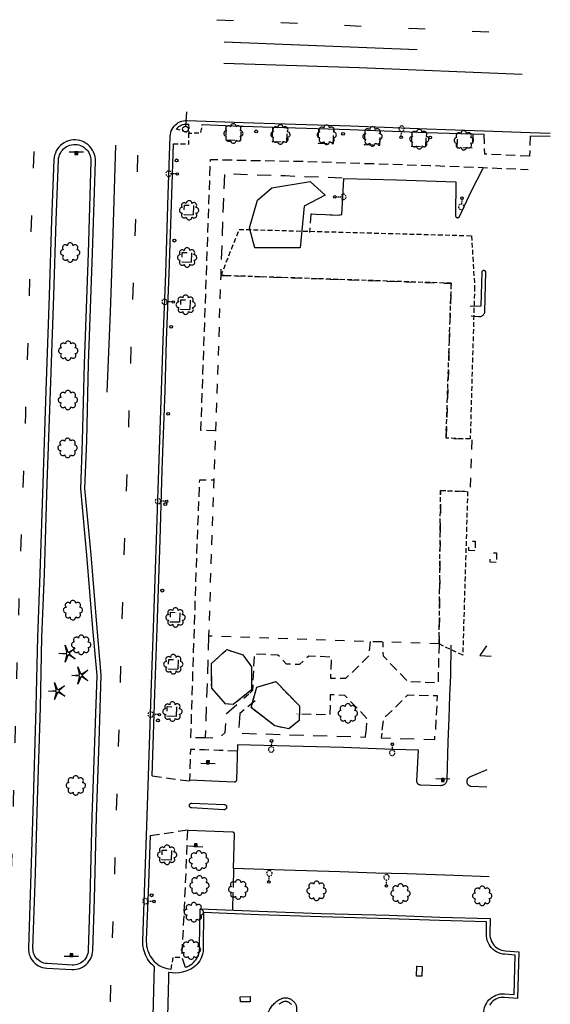
# Model space of a CAD drawing. Extents: x 192745 to 193620, y 64197 to 66400.
# Drawn here: x 193202 to 193482, y 64570 to 65090 of the extents above; entities that cross this region are included whole.
import ezdxf
from ezdxf.enums import TextEntityAlignment as Align

# ---------------------------------------------------------------- set-up
doc = ezdxf.new("R2010")
doc.units = 0
doc.header["$MEASUREMENT"] = 0
for name, pattern in [('AAAA', [2.5, 1.5, -1]), ('BBBB', [0.75, 0.5, -0.25]), ('CCCC', [1.5, 1, -0.5]), ('DASHED', [0.75, 0.5, -0.25]), ('DDDD', [2, 1, -1]), ('EEEE', [2.5, 2, -0.5]), ('LLSK', [6.75, 1.75, -5])]:
    doc.linetypes.add(name, pattern=pattern)
doc.layers.get('0').update_dxf_attribs({"color": 2, "linetype": 'CONTINUOUS'})
for name, color, linetype in [('ABUILDING$X', 2, 'CONTINUOUS'), ('ACURB_GUTTER', 2, 'CONTINUOUS'), ('AFENCE$N', 2, 'CONTINUOUS'), ('ALANDSCAPING$N', 2, 'CONTINUOUS'), ('ALANDSCAPING$X', 2, 'CONTINUOUS'), ('ALIGHTING$N', 2, 'CONTINUOUS'), ('ALIGHTING$X', 2, 'CONTINUOUS'), ('AROADWAY', 2, 'CONTINUOUS'), ('AROADWAY$X', 2, 'CONTINUOUS'), ('ASIDEWALK', 2, 'CONTINUOUS'), ('ASIDEWALK$X', 2, 'CONTINUOUS'), ('ASIGNING$N', 2, 'CONTINUOUS'), ('ASIGNING$X', 2, 'CONTINUOUS'), ('ASTORM_SEW$X', 2, 'CONTINUOUS'), ('ASTRUCTURE', 2, 'CONTINUOUS'), ('ATRAF_CTRL$X', 2, 'CONTINUOUS'), ('ATRAF_SGN$X', 2, 'CONTINUOUS'), ('OBSCURE$X', 2, 'CONTINUOUS')]:
    doc.layers.add(name, color=color, linetype=linetype)
doc.linetypes.add('AAAS', pattern='A,0,[104,PICS21.SHX,S=1,R=0,X=0,Y=0],-2,1e-05', length=2.00001)
doc.linetypes.add('DBLL', pattern='A,1,["-",Standard,S=2.5,R=0,X=-1,Y=-1.1],0', length=1)
doc.linetypes.add('IIII', pattern='A,0,[141,PICS21.SHX,S=1,R=0,X=0,Y=0.2],0.45,[141,PICS21.SHX,S=1,R=0,X=0,Y=0.2],0.45,["|",Standard,S=0.2,R=0,X=0,Y=0],0.2,["|",Standard,S=0.2,R=0,X=0,Y=0],0.3', length=1.4)
doc.linetypes.add('MAAQ', pattern='A,3,-1,[101,PICS21.SHX,S=0.075,R=0,X=2.1,Y=0.15],3,-0.25,["?",Standard,S=1,R=0,X=0,Y=-0.5],-1.75', length=9)

# ---------------------------------------------------------------- blocks, each defined once
blk = doc.blocks.new('FF')
at = {"color": 0}
blk.add_circle((0, 0), 1.5062, dxfattribs=at)
at = {"color": 0, "linetype": 'Continuous'}
blk.add_attdef('SHOTNUM', text='', height=5, dxfattribs=at).set_placement((-2.2636, 0), align=Align.RIGHT)
blk.add_attdef('NOTE', (0, 0), '', height=5, dxfattribs=at)
blk = doc.blocks.new('OO')
at = {"color": 0}
for centre, start, end in [((-7.3, 0), 89.4469, 272.7388), ((-5.2, 5.1), 44.4469, 227.7388), ((0, 7.3), 359.4469, 182.7388), ((5.1, 5.2), 314.4469, 137.7388), ((7.3, 0), 269.4469, 92.7388), ((-5.1, -5.2), 134.4469, 317.7388), ((0, -7.3), 179.4469, 2.7388), ((5.2, -5.1), 224.4469, 47.7388)]:
    blk.add_arc(centre, 2.94, start, end, dxfattribs=at)
at = {"color": 0, "linetype": 'Continuous'}
blk.add_attdef('SHOTNUM', text='', height=5, dxfattribs=at).set_placement((-10.7, 0), align=Align.RIGHT)
blk.add_attdef('NOTE', (0, 0), '', height=5, dxfattribs=at)
blk = doc.blocks.new('K')
at = {"color": 0, "linetype": 'Continuous'}
for p, q in [((0, 4), (0, 5)), ((0, 1.7), (0, 3.2)), ((0, 0), (0, 1))]:
    blk.add_line(p, q, dxfattribs=at)
blk.add_circle((0, -1.3), 1.28, dxfattribs=at)
for start, end in [(97.7803, 132.066), (46.3517, 80.6374), (149.2088, 183.4946), (200.6374, 234.9231), (252.066, 286.3517), (303.4946, 337.7803), (354.9231, 29.2088)]:
    blk.add_arc((0, 7.9), 2.91, start, end, dxfattribs=at)
blk.add_attdef('SHOTNUM', text='', height=5, dxfattribs=at).set_placement((-3.3, 0), align=Align.RIGHT)
blk.add_attdef('NOTE', (0, 0), '', height=5, dxfattribs=at)
blk = doc.blocks.new('Z')
at = {"color": 0}
blk.add_line((0, 18.2), (0, 3), dxfattribs=at)
blk.add_circle((0, 0), 3.01, dxfattribs=at)
at = {"color": 0, "linetype": 'Continuous'}
blk.add_attdef('SHOTNUM', text='', height=5, dxfattribs=at).set_placement((-3.5, 0), align=Align.RIGHT)
blk.add_attdef('NOTE', (0, 0), '', height=5, dxfattribs=at)
blk = doc.blocks.new('O')
at = {"color": 0}
blk.add_line((-7.6, 1.5), (7.5, 1.5), dxfattribs=at)
at = {"color": 0, "linetype": 'Continuous'}
for points in [[(1.5, -1.5), (1.5, 1.5), (-1.5, 1.5), (-1.5, -1.5)], [(1, -1), (1, 1), (-1, 1), (-1, -1)], [(0.5, -0.5), (0.5, 0.5), (-0.5, 0.5), (-0.5, -0.5)], [(0, 0), (0, 0), (0, 0), (0, 0)]]:
    blk.add_lwpolyline(points, close=True, dxfattribs=at)
blk.add_attdef('SHOTNUM', text='', height=5, dxfattribs=at).set_placement((-8.1, 0), align=Align.RIGHT)
blk.add_attdef('NOTE', (0, 0), '', height=5, dxfattribs=at)
blk = doc.blocks.new('MM')
at = {"color": 0}
for p, q in [((-9.4, 0), (-1.8, 0.6)), ((-2.9, 9), (0, 2)), ((-1.1, 1.6), (-2.9, 9)), ((1.2, 1.6), (7.7, 5.7)), ((7.7, 5.7), (1.9, 0.7)), ((-1.8, -0.6), (-9.4, 0)), ((-2.8, -9), (-1, -1.6)), ((0.1, -1.9), (-2.8, -9)), ((7.8, -5.5), (1.3, -1.5)), ((1.9, -0.5), (7.8, -5.5))]:
    blk.add_line(p, q, dxfattribs=at)
for centre, start, end in [((-1.9, 1.4), 274.6163, 13.9604), ((0.8, 2.3), 202.6163, 301.9604), ((2.5, 0.1), 130.6163, 229.9604), ((-1.8, -1.4), 346.6163, 85.9604), ((0.9, -2.2), 58.6163, 157.9604)]:
    blk.add_arc(centre, 0.84, start, end, dxfattribs=at)
at = {"color": 0, "linetype": 'Continuous'}
blk.add_attdef('SHOTNUM', text='', height=5, dxfattribs=at).set_placement((-10.1, 0), align=Align.RIGHT)
blk.add_attdef('NOTE', (0, 0), '', height=5, dxfattribs=at)

msp = doc.modelspace()

# ---------------------------------------------------------------- linework, layer by layer
at = {"layer": 'ABUILDING$X', "linetype": 'DDDD', "ltscale": 5, "flags": 128}
for points in [[(193423.13, 64760.58), (193301.48, 64764.71), (193307.95, 64955.25), (193429.54, 64951.12), (193426.77, 64869.3), (193440.38, 64868.84), (193439.44, 64841.08), (193423.86, 64841.61), (193423.13, 64760.58)], [(193442.05, 64809.82), (193438.79, 64809.93), (193438.95, 64814.94), (193442.21, 64814.84), (193442.05, 64809.82)], [(193453.32, 64803.66), (193450.06, 64803.7), (193450.11, 64808.72), (193453.38, 64808.68), (193453.32, 64803.66)]]:
    msp.add_lwpolyline(points, dxfattribs=at)
at = {"layer": 'ACURB_GUTTER', "linetype": 'IIII', "ltscale": 5, "flags": 128}
for points in [[(193258.11, 64198.86), (193258.49, 64209.54), (193260.32, 64259.88), (193261.94, 64312.46), (193263.49, 64356.88), (193265.13, 64405.45), (193266.72, 64450.37), (193269.01, 64514.44), (193270.11, 64551.21), (193270.25, 64551.94), (193270.45, 64552.66), (193270.7, 64553.36), (193270.99, 64554.05), (193271.34, 64554.71), (193271.73, 64555.34), (193272.15, 64563.93), (193272.61, 64584.21), (193272.73, 64590.01), (193272.72, 64590.01), (193271.88, 64590.76), (193271.09, 64591.57), (193270.36, 64592.42), (193269.68, 64593.32), (193269.06, 64594.27), (193268.51, 64595.25), (193268.02, 64596.27), (193267.59, 64597.31), (193267.24, 64598.38), (193266.96, 64599.48), (193266.75, 64600.59), (193266.61, 64601.71), (193266.55, 64602.83), (193266.56, 64603.96), (193267.45, 64629.35), (193268.52, 64659.37), (193269.59, 64690.88), (193271.06, 64734.45), (193272.23, 64769.04), (193273.83, 64815.6), (193275, 64852.66), (193276.54, 64894.54), (193277.27, 64921.01), (193278.7, 64956.34), (193280.04, 64998.02), (193281.07, 65028.83), (193281.16, 65029.79), (193281.35, 65030.74), (193281.65, 65031.66), (193282.05, 65032.55), (193282.55, 65033.38), (193283.14, 65034.15), (193283.81, 65034.85), (193284.55, 65035.46), (193285.36, 65036), (193286.23, 65036.43), (193287.14, 65036.77), (193288.08, 65037), (193289.04, 65037.13), (193290.01, 65037.15), (193319.82, 65036.02), (193347.26, 65035.22), (193376.24, 65034.24), (193416.57, 65032.75), (193446.72, 65031.75), (193471.22, 65030.77), (193481.83, 65030.5)], [(193207.5, 64639.41), (193206.19, 64599.86), (193206.21, 64598.73), (193206.36, 64597.6), (193206.64, 64596.5), (193207.03, 64595.44), (193207.54, 64594.42), (193208.15, 64593.47), (193208.87, 64592.59), (193209.68, 64591.79), (193210.58, 64591.09), (193211.54, 64590.5), (193212.57, 64590.01), (193213.64, 64589.64), (193214.75, 64589.39), (193215.88, 64589.26), (193229.07, 64588.51), (193230.26, 64588.51), (193231.45, 64588.65), (193232.62, 64588.92), (193233.75, 64589.32), (193234.82, 64589.85), (193235.83, 64590.49), (193236.76, 64591.25), (193237.6, 64592.11), (193238.33, 64593.05), (193238.95, 64594.08), (193239.45, 64595.17), (193239.82, 64596.31), (193240.06, 64597.48), (193240.17, 64598.67), (193241.03, 64625.63), (193242.08, 64669.26), (193243.52, 64708.8), (193244.64, 64743.99), (193242.49, 64768.98), (193239.27, 64807.68), (193236.03, 64842.61), (193236.98, 64867.88), (193237.98, 64908.67), (193240.1, 64966.97), (193241.58, 65015.58), (193241.55, 65016.81), (193241.38, 65018.02), (193241.08, 65019.21), (193240.64, 65020.36), (193240.09, 65021.45), (193239.41, 65022.47), (193238.62, 65023.42), (193237.73, 65024.26), (193236.76, 65025), (193235.7, 65025.63), (193234.58, 65026.14), (193233.42, 65026.52), (193232.22, 65026.77), (193230.99, 65026.88), (193229.77, 65026.85), (193228.55, 65026.69), (193227.36, 65026.39), (193226.21, 65025.96), (193225.12, 65025.41), (193224.1, 65024.73), (193223.15, 65023.95), (193222.3, 65023.07), (193221.55, 65022.1), (193220.92, 65021.05), (193220.41, 65019.93), (193220.02, 65018.77), (193219.77, 65017.57), (193219.65, 65016.35), (193218.39, 64984.39), (193217.12, 64944.59), (193215.46, 64894.26), (193213.73, 64845.46), (193212.23, 64797.63), (193210.92, 64764.23), (193210.15, 64727.11), (193208.63, 64677.97), (193207.5, 64639.41)], [(193279.6, 64560.17), (193281.42, 64560.54), (193283.25, 64560.77), (193285.1, 64560.86), (193286.95, 64560.82), (193288.79, 64560.65), (193290.62, 64560.34), (193291.55, 64560.11), (193292.47, 64559.84), (193293.38, 64559.52), (193294.26, 64559.15), (193295.13, 64558.73), (193295.97, 64558.27), (193296.78, 64557.76), (193297.57, 64557.2), (193298.32, 64556.61), (193299.04, 64555.97), (193299.72, 64555.3), (193300.37, 64554.58), (193300.98, 64553.84), (193301.54, 64553.06), (193302.43, 64551.75), (193303.25, 64550.38), (193304.01, 64548.98), (193304.68, 64547.55), (193305.29, 64546.08), (193305.81, 64544.58), (193307.89, 64539.52), (193329.39, 64538.71), (193330.82, 64558.98), (193330.95, 64560.5), (193331.23, 64562.01), (193331.66, 64563.47), (193332.23, 64564.9), (193332.93, 64566.25), (193333.77, 64567.53), (193334.08, 64568.09), (193334.41, 64568.62), (193334.78, 64569.14), (193335.17, 64569.64), (193335.58, 64570.12), (193336.02, 64570.58), (193336.48, 64571.02), (193336.97, 64571.43), (193337.47, 64571.81), (193337.99, 64572.17), (193338.53, 64572.51), (193339.09, 64572.81), (193339.66, 64573.09), (193340.24, 64573.34), (193340.62, 64573.44), (193341, 64573.52), (193341.39, 64573.58), (193341.79, 64573.6), (193342.18, 64573.6), (193342.57, 64573.57), (193342.96, 64573.51), (193343.34, 64573.43), (193343.72, 64573.31), (193344.08, 64573.17), (193344.44, 64573.01), (193344.78, 64572.82), (193345.11, 64572.6), (193345.43, 64572.36), (193345.75, 64572.14), (193346.05, 64571.89), (193346.34, 64571.62), (193346.6, 64571.33), (193346.84, 64571.02), (193347.06, 64570.7), (193347.26, 64570.36), (193347.43, 64570), (193347.57, 64569.64), (193347.68, 64569.26), (193347.77, 64568.88), (193347.83, 64568.49), (193347.86, 64568.1), (193347.86, 64567.71), (193347.11, 64549.18), (193355.64, 64548.9), (193356.02, 64561.62), (193391.41, 64560.53), (193410.76, 64559.86), (193429.3, 64559.55), (193446.09, 64558.64), (193446.7, 64566.32), (193446.85, 64567.45), (193447.13, 64568.56), (193447.53, 64569.63), (193448.05, 64570.64), (193448.68, 64571.6), (193449.41, 64572.47), (193450.23, 64573.26), (193451.14, 64573.96), (193452.11, 64574.54), (193453.15, 64575.02), (193454.24, 64575.38), (193455.35, 64575.61), (193456.49, 64575.72), (193457.63, 64575.7), (193462.66, 64575.33), (193463.22, 64596.16), (193457.83, 64596.57), (193456.7, 64596.71), (193455.59, 64596.98), (193454.51, 64597.37), (193453.48, 64597.87), (193452.52, 64598.48), (193451.62, 64599.19), (193450.8, 64599.99), (193450.08, 64600.88), (193449.46, 64601.84), (193448.94, 64602.86), (193448.54, 64603.93), (193448.25, 64605.03), (193448.09, 64606.16), (193448.05, 64607.31), (193448.16, 64613.68), (193423.38, 64614.39), (193396.64, 64615.29), (193360.8, 64616.31), (193327.82, 64617.5), (193298.73, 64618.66), (193298.47, 64600.43), (193298.5, 64599.34), (193298.43, 64598.26), (193298.27, 64597.19), (193298.01, 64596.13), (193297.66, 64595.11), (193297.22, 64594.12), (193296.69, 64593.17), (193296.08, 64592.27), (193295.39, 64591.43), (193294.63, 64590.65), (193293.8, 64589.95), (193292.92, 64589.32), (193291.98, 64588.77), (193291, 64588.31), (193289.29, 64587.66), (193287.53, 64587.17), (193285.74, 64586.85), (193283.92, 64586.7), (193282.09, 64586.72), (193280.27, 64586.91), (193280.16, 64586.93), (193280.14, 64584.04), (193279.68, 64563.75), (193279.59, 64560.17), (193279.6, 64560.17)]]:
    msp.add_lwpolyline(points, dxfattribs=at)
at = {"layer": 'ACURB_GUTTER'}
for points in [[(193284.32, 65032.59, 6002.97), (193284.61, 65032.95, 6002.97), (193284.93, 65033.28, 6002.98), (193285.26, 65033.6, 6002.98), (193285.62, 65033.89, 6002.98), (193286, 65034.16, 6002.98), (193286.39, 65034.4, 6002.98), (193286.8, 65034.61, 6002.98), (193287.23, 65034.79, 6002.98), (193287.66, 65034.94, 6002.98), (193288.1, 65035.07, 6002.98), (193288.56, 65035.16, 6002.98), (193289.01, 65035.22, 6002.98), (193289.47, 65035.25, 6002.98), (193289.93, 65035.25, 6002.98), (193290.79, 65035.22, 6002.98)], [(193297.95, 65034.94, 6003.01), (193310.47, 65034.47, 6003.06), (193318.59, 65034.16, 6003.1), (193319.76, 65034.12, 6003.1), (193335.06, 65033.67, 6003.15), (193347.2, 65033.32, 6003.18), (193376.17, 65032.35, 6003.3), (193416.37, 65030.85, 6003.54), (193416.5, 65030.85, 6003.54), (193446.66, 65029.85, 6003.62)], [(193271.49, 64690.82, 6000.07), (193272.96, 64734.39, 6000.43), (193274.13, 64768.97, 6000.79), (193275.73, 64815.54, 6001.35), (193276.9, 64852.6, 6001.39), (193278.44, 64894.48, 6001.63), (193279.17, 64920.94, 6001.87), (193280.6, 64956.27, 6002.39), (193281.94, 64997.96, 6002.5), (193282.84, 65024.88, 6002.88)], [(193481.79, 65028.6, 6003.7), (193471.18, 65028.87, 6003.66)], [(193211.03, 64677.9, 6000.55), (193212.55, 64727.04, 6000.59), (193213.32, 64764.16, 6000.51), (193214.62, 64797.55, 6000.35), (193216.13, 64845.38, 6000.27), (193217.85, 64894.18, 6000.79), (193219.52, 64944.51, 6000.79), (193220.78, 64984.31, 6000.83), (193222.05, 65016.25, 6001.1), (193222.14, 65017.2, 6001.14), (193222.34, 65018.14, 6001.18), (193222.64, 65019.05, 6001.22), (193223.04, 65019.92, 6001.26), (193223.54, 65020.74, 6001.3), (193224.12, 65021.5, 6001.34), (193224.78, 65022.19, 6001.38), (193225.52, 65022.8, 6001.42), (193226.32, 65023.33, 6001.46), (193227.18, 65023.76, 6001.5), (193228.08, 65024.1, 6001.54), (193229, 65024.33, 6001.58), (193229.95, 65024.46, 6001.62), (193230.91, 65024.48, 6001.66), (193231.87, 65024.39, 6001.7), (193232.81, 65024.2, 6001.73), (193233.72, 65023.9, 6001.76), (193234.59, 65023.51, 6001.79), (193235.41, 65023.01, 6001.82), (193236.18, 65022.43, 6001.86), (193236.87, 65021.77, 6001.89), (193237.48, 65021.04, 6001.92), (193238.01, 65020.24, 6001.95), (193238.45, 65019.39, 6001.98), (193238.79, 65018.49, 6002.01), (193239.03, 65017.56, 6002.05), (193239.16, 65016.61, 6002.08), (193239.18, 65015.65, 6002.11), (193237.7, 64967.06, 6001.95), (193235.58, 64908.74, 6001.75), (193234.58, 64867.95, 6001.51), (193233.62, 64842.55, 6001.39), (193236.88, 64807.47, 6001.31), (193240.1, 64768.77, 6001.11), (193242.24, 64743.92, 6000.91), (193241.13, 64708.88, 6000.59), (193239.69, 64669.33, 6000.31), (193238.63, 64625.69, 6000.11), (193237.77, 64598.75, 6000.35), (193237.69, 64597.83, 6000.37), (193237.5, 64596.92, 6000.39), (193237.22, 64596.04, 6000.41), (193236.83, 64595.2, 6000.43), (193236.35, 64594.41, 6000.45), (193235.78, 64593.68, 6000.47), (193235.14, 64593.02, 6000.49), (193234.42, 64592.44, 6000.5), (193233.64, 64591.94, 6000.52), (193232.81, 64591.53, 6000.53), (193231.94, 64591.22, 6000.55), (193231.04, 64591.01, 6000.56), (193230.13, 64590.91, 6000.58), (193229.2, 64590.91, 6000.59), (193216.01, 64591.65, 6000.67), (193215.15, 64591.75, 6000.67), (193214.3, 64591.94, 6000.67), (193213.48, 64592.23, 6000.66), (193212.69, 64592.6, 6000.66), (193211.95, 64593.06, 6000.66), (193211.27, 64593.6, 6000.66), (193210.64, 64594.21, 6000.65), (193210.09, 64594.88, 6000.64), (193209.62, 64595.61, 6000.62), (193209.23, 64596.39, 6000.61), (193208.93, 64597.21, 6000.59), (193208.72, 64598.05, 6000.58), (193208.6, 64598.91, 6000.56), (193208.58, 64599.78, 6000.55), (193209.9, 64639.33, 6000.15), (193211.03, 64677.9, 6000.55)], [(193370.63, 64987.39, 6005.83), (193371.67, 64987.33, 6005.76), (193372.86, 65006.57, 6005.87), (193400.64, 65005.76, 6005.83), (193431.88, 65004.65, 6005.87), (193431.78, 64986.9, 6005.79), (193431.78, 64986.8, 6005.78), (193431.8, 64986.69, 6005.77), (193431.82, 64986.58, 6005.77), (193431.86, 64986.48, 6005.76), (193431.9, 64986.38, 6005.75), (193431.96, 64986.29, 6005.74), (193432.02, 64986.2, 6005.73), (193432.09, 64986.12, 6005.73), (193432.17, 64986.05, 6005.72), (193432.25, 64985.98, 6005.71), (193432.35, 64985.92, 6005.7), (193432.44, 64985.87, 6005.69), (193432.54, 64985.84, 6005.69), (193432.65, 64985.81, 6005.68), (193432.75, 64985.79, 6005.67), (193432.86, 64985.78, 6005.66), (193432.97, 64985.78, 6005.65), (193433.08, 64985.8, 6005.64), (193433.18, 64985.82, 6005.63), (193433.29, 64985.85, 6005.62), (193433.38, 64985.89, 6005.61), (193433.48, 64985.95, 6005.61), (193433.57, 64986.01, 6005.6), (193433.65, 64986.08, 6005.59), (193433.73, 64986.15, 6005.58), (193433.79, 64986.24, 6005.57), (193433.85, 64986.33, 6005.56), (193433.9, 64986.42, 6005.55), (193440.23, 64999.92, 6005.27), (193446.29, 65011.9, 6004.59)], [(193439.54, 64938.99, 6005.72), (193445.35, 64939.22, 6005.72), (193445.86, 64957.16, 6005.56), (193445.86, 64957.25, 6005.55), (193445.88, 64957.35, 6005.55), (193445.91, 64957.44, 6005.55), (193445.95, 64957.53, 6005.55), (193446, 64957.61, 6005.55), (193446.06, 64957.69, 6005.54), (193446.12, 64957.76, 6005.54), (193446.2, 64957.82, 6005.54), (193446.28, 64957.87, 6005.54), (193446.36, 64957.92, 6005.53), (193446.45, 64957.95, 6005.53), (193446.54, 64957.98, 6005.53), (193446.64, 64957.99, 6005.53), (193446.74, 64957.99, 6005.53), (193446.83, 64957.99, 6005.53), (193446.93, 64957.97, 6005.53), (193447.02, 64957.94, 6005.53), (193447.11, 64957.9, 6005.53), (193447.19, 64957.85, 6005.52), (193447.27, 64957.79, 6005.52), (193447.34, 64957.73, 6005.52), (193447.4, 64957.65, 6005.52), (193447.45, 64957.58, 6005.52), (193447.5, 64957.49, 6005.52), (193447.53, 64957.4, 6005.52), (193447.56, 64957.31, 6005.52), (193447.57, 64957.21, 6005.52), (193447.57, 64957.12, 6005.52), (193447.11, 64936.14, 6005.76), (193447.08, 64935.81, 6005.76), (193447.01, 64935.49, 6005.76), (193446.91, 64935.17, 6005.77), (193446.77, 64934.87, 6005.77), (193446.6, 64934.59, 6005.78), (193446.39, 64934.33, 6005.78), (193446.16, 64934.09, 6005.78), (193445.9, 64933.88, 6005.78), (193445.62, 64933.71, 6005.78), (193445.32, 64933.57, 6005.77), (193445.01, 64933.46, 6005.77), (193444.68, 64933.4, 6005.76), (193444.35, 64933.37, 6005.76), (193444.02, 64933.38, 6005.76), (193439.95, 64933.74, 6005.8)], [(193429.33, 64759.91, 6005.84), (193429.11, 64743.88, 6005.37), (193428.57, 64733.39, 6004.89), (193428.17, 64721.32, 6003.93), (193427.73, 64708.82, 6002.86), (193427.15, 64688.75, 6002.1), (193427.12, 64688.4, 6002.11), (193427.05, 64688.05, 6002.11), (193426.95, 64687.71, 6002.12), (193426.8, 64687.39, 6002.12), (193426.62, 64687.08, 6002.12), (193426.41, 64686.8, 6002.13), (193426.16, 64686.54, 6002.13), (193425.89, 64686.31, 6002.14), (193425.59, 64686.11, 6002.14), (193425.28, 64685.95, 6002.15), (193424.95, 64685.83, 6002.15), (193424.6, 64685.74, 6002.16), (193424.25, 64685.69, 6002.16), (193423.89, 64685.68, 6002.17), (193413.32, 64686, 6002.06), (193413.09, 64686.02, 6002.06), (193412.87, 64686.06, 6002.06), (193412.65, 64686.13, 6002.06), (193412.44, 64686.23, 6002.06), (193412.25, 64686.34, 6002.06), (193412.07, 64686.48, 6002.06), (193411.91, 64686.64, 6002.06), (193411.76, 64686.81, 6002.07), (193411.64, 64687, 6002.07), (193411.54, 64687.2, 6002.08), (193411.46, 64687.42, 6002.08), (193411.41, 64687.64, 6002.09), (193411.38, 64687.86, 6002.09), (193411.38, 64688.09, 6002.1), (193412.14, 64704.36, 6002.34), (193398.78, 64704.76, 6002.26), (193372.48, 64705.84, 6002.22), (193344.31, 64706.51, 6002.14), (193316.66, 64707.25, 6002.02), (193316.02, 64688.59, 6001.57), (193316.01, 64688.46, 6001.57), (193315.98, 64688.34, 6001.57), (193315.94, 64688.22, 6001.57), (193315.89, 64688.1, 6001.57), (193315.82, 64687.99, 6001.56), (193315.74, 64687.89, 6001.56), (193315.66, 64687.8, 6001.56), (193315.56, 64687.72, 6001.56), (193315.45, 64687.65, 6001.55), (193315.34, 64687.59, 6001.55), (193315.22, 64687.55, 6001.55), (193315.09, 64687.52, 6001.54), (193314.96, 64687.5, 6001.54), (193314.84, 64687.5, 6001.54), (193291.26, 64688.59, 6001.1)], [(193448.1, 64759.48, 6006.06), (193444.64, 64754.39, 6005.94), (193450.54, 64754.06, 6005.82)], [(193448.3, 64694.13, 6002.64), (193439.2, 64690.14, 6002.48), (193438.99, 64690.04, 6002.48), (193438.79, 64689.91, 6002.47), (193438.6, 64689.77, 6002.47), (193438.43, 64689.61, 6002.47), (193438.27, 64689.43, 6002.47), (193438.13, 64689.24, 6002.46), (193438.01, 64689.04, 6002.46), (193437.91, 64688.82, 6002.46), (193437.84, 64688.6, 6002.46), (193437.78, 64688.37, 6002.45), (193437.74, 64688.14, 6002.45), (193437.73, 64687.9, 6002.45), (193437.74, 64687.66, 6002.45), (193437.77, 64687.43, 6002.44), (193437.83, 64687.2, 6002.44), (193437.91, 64686.98, 6002.44), (193438, 64686.76, 6002.44), (193438.12, 64686.56, 6002.44), (193438.26, 64686.36, 6002.44), (193438.42, 64686.19, 6002.44), (193438.59, 64686.02, 6002.44), (193438.77, 64685.88, 6002.44), (193438.97, 64685.75, 6002.44), (193439.19, 64685.64, 6002.44), (193439.41, 64685.56, 6002.44), (193439.63, 64685.49, 6002.44), (193439.87, 64685.45, 6002.44), (193440.1, 64685.43, 6002.44), (193448.35, 64685.13, 6002.4)], [(193292.58, 64676.5, 6001.22), (193309.56, 64675.76, 6001.46), (193309.71, 64675.74, 6001.46), (193309.87, 64675.71, 6001.46), (193310.02, 64675.66, 6001.47), (193310.16, 64675.59, 6001.47), (193310.3, 64675.51, 6001.47), (193310.42, 64675.41, 6001.47), (193310.53, 64675.3, 6001.47), (193310.63, 64675.18, 6001.48), (193310.72, 64675.05, 6001.48), (193310.79, 64674.91, 6001.48), (193310.84, 64674.76, 6001.48), (193310.88, 64674.61, 6001.48), (193310.89, 64674.45, 6001.49), (193310.89, 64674.29, 6001.49), (193310.88, 64674.13, 6001.49), (193310.84, 64673.98, 6001.48), (193310.79, 64673.83, 6001.48), (193310.73, 64673.69, 6001.48), (193310.64, 64673.56, 6001.48), (193310.54, 64673.43, 6001.48), (193310.43, 64673.32, 6001.47), (193310.31, 64673.22, 6001.47), (193310.18, 64673.14, 6001.47), (193310.04, 64673.07, 6001.47), (193309.89, 64673.02, 6001.47), (193309.73, 64672.98, 6001.46), (193309.58, 64672.96, 6001.46), (193309.42, 64672.96, 6001.46), (193292.47, 64673.9, 6001.22), (193292.32, 64673.92, 6001.23), (193292.18, 64673.95, 6001.24), (193292.05, 64674, 6001.25), (193291.92, 64674.06, 6001.26), (193291.79, 64674.14, 6001.27), (193291.68, 64674.23, 6001.28), (193291.58, 64674.33, 6001.29), (193291.48, 64674.44, 6001.3), (193291.41, 64674.57, 6001.31), (193291.34, 64674.7, 6001.32), (193291.29, 64674.83, 6001.33), (193291.26, 64674.97, 6001.34), (193291.24, 64675.12, 6001.35), (193291.24, 64675.26, 6001.36), (193291.26, 64675.41, 6001.35), (193291.29, 64675.55, 6001.34), (193291.33, 64675.69, 6001.33), (193291.39, 64675.82, 6001.32), (193291.47, 64675.94, 6001.31), (193291.56, 64676.06, 6001.3), (193291.66, 64676.16, 6001.29), (193291.77, 64676.25, 6001.28), (193291.89, 64676.33, 6001.27), (193292.02, 64676.4, 6001.26), (193292.16, 64676.45, 6001.25), (193292.3, 64676.48, 6001.24), (193292.44, 64676.5, 6001.23), (193292.58, 64676.5, 6001.22)], [(193449.62, 64637.54, 6001.98), (193431.01, 64638.25, 6001.94), (193406.25, 64639.12, 6001.9), (193389.61, 64639.43, 6001.78), (193370.68, 64640.13, 6001.82), (193341.3, 64641.12, 6001.7), (193314.49, 64641.84, 6001.58), (193315.06, 64660.05, 6001.38), (193315.06, 64660.17, 6001.38), (193315.04, 64660.28, 6001.38), (193315.01, 64660.4, 6001.37), (193314.97, 64660.51, 6001.37), (193314.92, 64660.61, 6001.37), (193314.85, 64660.71, 6001.37), (193314.78, 64660.8, 6001.37), (193314.69, 64660.89, 6001.36), (193314.6, 64660.96, 6001.36), (193314.49, 64661.02, 6001.35), (193314.39, 64661.07, 6001.35), (193314.27, 64661.1, 6001.35), (193314.16, 64661.13, 6001.34), (193314.04, 64661.14, 6001.34), (193290.47, 64661.95, 6000.87)], [(193270.41, 64659.3, 5999.95), (193269.35, 64629.28, 5999.76), (193268.42, 64604.36, 5999.8), (193268.4, 64603.21, 5999.79), (193268.47, 64602.07, 5999.79), (193268.62, 64600.93, 5999.79), (193268.85, 64599.81, 5999.79), (193269.16, 64598.71, 5999.79), (193269.56, 64597.64, 5999.79), (193270.03, 64596.6, 5999.79), (193270.57, 64595.59, 5999.83), (193271.19, 64594.63, 5999.86), (193271.87, 64593.71, 5999.9), (193272.62, 64592.84, 5999.93), (193273.43, 64592.04, 5999.96), (193274.3, 64591.29, 6000), (193275.22, 64590.61, 6000.03), (193276.21, 64590.13, 6000.04), (193277.23, 64589.71, 6000.04), (193278.28, 64589.36, 6000.04), (193279.34, 64589.08, 6000.04), (193280.42, 64588.87, 6000.04), (193281.52, 64588.72, 6000.04)], [(193289.16, 64589.69, 5999.97), (193289.32, 64589.75, 5999.97), (193289.48, 64589.82, 5999.96), (193289.64, 64589.88, 5999.96), (193289.81, 64589.95, 5999.96), (193289.97, 64590.01, 5999.96), (193290.12, 64590.08, 5999.95), (193290.99, 64590.5, 5999.96), (193291.81, 64590.99, 5999.97), (193292.59, 64591.55, 5999.98), (193293.31, 64592.18, 5999.99), (193293.97, 64592.87, 6000), (193294.57, 64593.62, 6000.01), (193295.1, 64594.41, 6000.02), (193295.56, 64595.25, 6000.05), (193295.94, 64596.13, 6000.08), (193296.24, 64597.04, 6000.11), (193296.46, 64597.97, 6000.14), (193296.6, 64598.92, 6000.17), (193296.65, 64599.87, 6000.2), (193296.62, 64600.83, 6000.23), (193296.86, 64620.63, 6000.48), (193327.89, 64619.4, 6000.31), (193360.86, 64618.21, 6000.39), (193396.7, 64617.19, 6000.39), (193423.43, 64616.29, 6000.47), (193450.09, 64615.53, 6000.52), (193449.95, 64607.27, 6000.17), (193449.98, 64606.34, 6000.16), (193450.12, 64605.41, 6000.16), (193450.35, 64604.5, 6000.15), (193450.68, 64603.62, 6000.14), (193451.1, 64602.78, 6000.14), (193451.62, 64602, 6000.13), (193452.21, 64601.27, 6000.12), (193452.88, 64600.61, 6000.13), (193453.61, 64600.03, 6000.13), (193454.41, 64599.53, 6000.13), (193455.25, 64599.12, 6000.14), (193456.13, 64598.8, 6000.14), (193457.05, 64598.58, 6000.14), (193457.98, 64598.46, 6000.14), (193465.17, 64597.92, 6000.03), (193464.5, 64573.29, 5999.91), (193457.49, 64573.8, 6000.11), (193456.56, 64573.82, 6000.09), (193455.64, 64573.73, 6000.07), (193454.73, 64573.54, 6000.05), (193453.85, 64573.25, 6000.03), (193453, 64572.86, 6000.01), (193452.21, 64572.38, 5999.99), (193451.47, 64571.82, 5999.97), (193450.8, 64571.18, 5999.94), (193450.2, 64570.46, 5999.91), (193449.69, 64569.69, 5999.88)], [(193345.12, 64570.02, 6000.15), (193344.93, 64570.24, 6000.15), (193344.73, 64570.45, 6000.15), (193344.51, 64570.64, 6000.15), (193344.28, 64570.82, 6000.15), (193344.07, 64570.97, 6000.15), (193343.85, 64571.12, 6000.14), (193343.62, 64571.24, 6000.13), (193343.38, 64571.35, 6000.13), (193343.14, 64571.44, 6000.12), (193342.89, 64571.52, 6000.12), (193342.63, 64571.58, 6000.11), (193342.37, 64571.61, 6000.11), (193342.11, 64571.63, 6000.11), (193341.85, 64571.63, 6000.11), (193341.59, 64571.62, 6000.11), (193341.33, 64571.58, 6000.11), (193341.07, 64571.53, 6000.11), (193340.82, 64571.45, 6000.11), (193340.33, 64571.24, 6000.11), (193339.85, 64571, 6000.11), (193339.38, 64570.74, 6000.12), (193338.93, 64570.46, 6000.12), (193338.49, 64570.15, 6000.12)]]:
    msp.add_polyline3d(points, dxfattribs=at)
at = {"layer": 'AFENCE$N', "linetype": 'AAAA', "ltscale": 5, "flags": 128}
msp.add_lwpolyline([(193370.61, 64986.99), (193355.31, 64987.61), (193354.71, 64977.95)], dxfattribs=at)
at = {"layer": 'ALANDSCAPING$X', "linetype": 'AAAS', "ltscale": 5, "flags": 128}
for points in [[(193325.75, 64969.84), (193322.94, 64980.38), (193327.15, 64995.12), (193334.78, 65001.56), (193354.96, 65004.86), (193362.92, 64997.71), (193351.82, 64991.81), (193349.71, 64969.82), (193325.75, 64969.84)], [(193314.33, 64728.53), (193310.28, 64728.85), (193302.99, 64737.24), (193302.89, 64750.22), (193310.93, 64757.55), (193319.36, 64754.9), (193324.06, 64748.48), (193324.05, 64736.31), (193314.33, 64728.53)], [(193349.17, 64720.06), (193343.71, 64715.63), (193336.31, 64717.27), (193323.75, 64726.91), (193326.9, 64737.7), (193336.79, 64740.66), (193349.42, 64727.82), (193349.17, 64720.06)]]:
    msp.add_lwpolyline(points, dxfattribs=at)
at = {"layer": 'ALANDSCAPING$X', "linetype": 'EEEE', "ltscale": 5, "flags": 128}
msp.add_lwpolyline([(193314.49, 64641.84), (193313.96, 64619.95)], dxfattribs=at)
at = {"layer": 'AROADWAY', "linetype": 'CCCC', "ltscale": 5, "flags": 128}
for points in [[(193446.66, 65029.85), (193447.08, 65019.36)], [(193471.18, 65028.87), (193470.84, 65018.32)], [(193370.61, 64986.99), (193355.31, 64987.61), (193354.71, 64977.95)], [(193271.49, 64690.82), (193291.24, 64688.19)], [(193270.41, 64659.3), (193290.32, 64662.36)]]:
    msp.add_lwpolyline(points, dxfattribs=at)
at = {"layer": 'AROADWAY', "linetype": 'LLSK', "ltscale": 5, "flags": 128}
for points in [[(193208.99, 65020.7), (193207.29, 64971.93), (193205.96, 64922.62), (193204.61, 64882.4), (193202.8, 64828.81), (193201.07, 64783.2), (193199.45, 64726.57), (193198.17, 64677.9), (193196.88, 64633.03), (193195.69, 64590.57), (193194.07, 64539.14), (193191.8, 64478.39), (193190.23, 64427.34), (193188.08, 64366.78), (193186.16, 64310.1), (193183.68, 64233.27), (193182.65, 64198.86)], [(193263.84, 65018.76), (193261.91, 64962.74), (193260.4, 64919.97), (193258.04, 64845.86), (193256.3, 64797.54), (193254.1, 64723.56), (193252.87, 64681.99), (193251.35, 64632.05), (193249.79, 64585.85), (193248.52, 64545.27), (193247.19, 64504.65), (193245.53, 64456.71), (193243.54, 64393.21), (193241.8, 64339.43), (193239.89, 64286.1), (193238.29, 64231.19), (193237.13, 64198.86)]]:
    msp.add_lwpolyline(points, dxfattribs=at)
at = {"layer": 'AROADWAY$X', "linetype": 'LLSK', "ltscale": 5, "flags": 128}
msp.add_lwpolyline([(193305.78, 65090.4), (193368.99, 65087.66), (193411.76, 65085.69), (193465.83, 65083.21)], dxfattribs=at)
at = {"layer": 'AROADWAY$X', "linetype": 'DBLL', "ltscale": 5, "flags": 128}
msp.add_lwpolyline([(193309.33, 65067.38), (193380.83, 65065.08), (193467.05, 65061.69)], dxfattribs=at)
at = {"layer": 'AROADWAY$X'}
for points in [[(193309.65, 65078.64, 6004.22), (193411.45, 65074.62, 6004.58)], [(193252.24, 65024.04, 6002.43), (193250.61, 64971.62, 6002.07), (193249.39, 64935.82, 6001.91), (193247.6, 64893.64, 6001.71)]]:
    msp.add_polyline3d(points, dxfattribs=at)
at = {"layer": 'ASIDEWALK', "linetype": 'BBBB', "ltscale": 5, "flags": 128}
for points in [[(193282.84, 65024.88), (193290.89, 65024.71), (193290.98, 65030.5), (193284.32, 65032.59)], [(193290.79, 65035.22), (193290.98, 65030.5), (193297.27, 65030.63), (193297.95, 65034.94)], [(193281.52, 64588.72), (193282.7, 64595.13), (193287.3, 64595.1)]]:
    msp.add_lwpolyline(points, dxfattribs=at)
at = {"layer": 'ASIDEWALK', "linetype": 'CCCC', "ltscale": 5, "flags": 128}
for points in [[(193310.47, 65034.47), (193310.4, 65026.84), (193318.3, 65026.57), (193318.59, 65034.16)], [(193335.06, 65033.67), (193334.84, 65026.01), (193342.74, 65025.74), (193342.96, 65033.44)], [(193359.46, 65032.91), (193359.2, 65025.18), (193359.21, 65025.18), (193367.25, 65024.92), (193367.51, 65032.64)], [(193383.87, 65032.06), (193383.59, 65024.39), (193391.85, 65024.13), (193392.13, 65031.75)], [(193408.62, 65031.14), (193408.34, 65023.59), (193416.09, 65023.34), (193416.37, 65030.85)], [(193440.84, 65030.04), (193440.6, 65022.54), (193432.68, 65022.79), (193432.93, 65030.31)], [(193305.16, 64873.1), (193297.3, 64873.39), (193298.82, 64916.99), (193300.13, 64952.71), (193301.32, 64986.58), (193302.37, 65016.56), (193325.37, 65016.02), (193351.47, 65015.56), (193381.5, 65014.56), (193418.17, 65013.4), (193446.39, 65012.29), (193470.16, 65011.25)], [(193470.84, 65018.32), (193447.08, 65019.36)], [(193299.47, 64710.92), (193292.02, 64710.89), (193292.49, 64727.21), (193293.72, 64764.41), (193294.91, 64801.3), (193296.64, 64847.35), (193304.28, 64847.19)], [(193386.6, 64761.82), (193385.85, 64754.06), (193373.73, 64742.29), (193365.83, 64742.24), (193366.38, 64753.61), (193354.33, 64754.14), (193349.36, 64749.72), (193342.41, 64749.92), (193337.99, 64754.72), (193325.39, 64755.12), (193324.5, 64735.89), (193322.67, 64734.08)], [(193423.06, 64760.58), (193422.51, 64739.88), (193406.7, 64740.63), (193393.65, 64754.08), (193393.61, 64761.58)], [(193384.58, 64713.76), (193385.01, 64721.2), (193373.26, 64733.39), (193365.61, 64733.71), (193365.36, 64723.02), (193347.93, 64723.49)], [(193325.94, 64730.51), (193317.88, 64723.82)], [(193421.36, 64715.42), (193422.28, 64733.11), (193406.36, 64733.42), (193393.65, 64720.97), (193392.74, 64713.57)], [(193316.54, 64703.94), (193306.86, 64704.33), (193299.18, 64704.58), (193291.71, 64704.8), (193291.24, 64688.19)], [(193289.14, 64589.69), (193287.3, 64595.1), (193288.17, 64612.03), (193289.52, 64640.68), (193290.32, 64662.36)]]:
    msp.add_lwpolyline(points, dxfattribs=at)
at = {"layer": 'ASIDEWALK$X', "linetype": 'CCCC', "ltscale": 5, "flags": 128}
for points in [[(193293.26, 64987.19), (193288.37, 64987.36), (193288.55, 64992.48), (193293.44, 64992.31), (193293.26, 64987.19)], [(193292.19, 64962.19), (193287.3, 64962.36), (193287.47, 64967.48), (193292.37, 64967.31), (193292.19, 64962.19)], [(193291.44, 64937.17), (193286.54, 64937.33), (193286.72, 64942.46), (193291.61, 64942.29), (193291.44, 64937.17)], [(193286.02, 64771.99), (193281.12, 64772.16), (193281.3, 64777.28), (193286.2, 64777.11), (193286.02, 64771.99)], [(193285.05, 64747.11), (193280.15, 64747.28), (193280.33, 64752.4), (193285.23, 64752.23), (193285.05, 64747.11)], [(193284.22, 64722.22), (193279.32, 64722.39), (193279.5, 64727.51), (193284.39, 64727.34), (193284.22, 64722.22)], [(193281.6, 64646.33), (193276.71, 64646.5), (193276.88, 64651.62), (193281.78, 64651.45), (193281.6, 64646.33)]]:
    msp.add_lwpolyline(points, dxfattribs=at)
at = {"layer": 'ASTORM_SEW$X', "linetype": 'MAAQ', "ltscale": 5, "flags": 128}
for points in [[(193414.16, 64590.16), (193414.02, 64585), (193411.24, 64585.07), (193411.39, 64590.23), (193414.16, 64590.16)], [(193323.32, 64571.53), (193318.16, 64571.44), (193318.11, 64574.12), (193323.27, 64574.21), (193323.32, 64571.53)]]:
    msp.add_lwpolyline(points, dxfattribs=at)
at = {"layer": 'ASTRUCTURE', "linetype": 'AAAA', "ltscale": 5, "flags": 128}
for points in [[(193371.92, 65006.64), (193341.8, 65007.83), (193309.81, 65008.93), (193308.44, 64976.41), (193307.73, 64955.3)], [(193301.35, 64764.73), (193299.6, 64711.21), (193306.98, 64710.87), (193310.07, 64713.79), (193310.72, 64723.74), (193322.57, 64734.26)], [(193317.93, 64723.82), (193316.99, 64713.45), (193351.13, 64712.41), (193384.28, 64711.36), (193384.48, 64713.61)], [(193392.89, 64713.44), (193392.57, 64710.88), (193420.84, 64710.16), (193420.98, 64715.36)]]:
    msp.add_lwpolyline(points, dxfattribs=at)
at = {"layer": 'OBSCURE$X', "linetype": 'DASHED', "ltscale": 5}
for p, q in [((193307.94, 64955.25, 6044.36), (193317.53, 64979.63, 6005.66)), ((193317.53, 64979.63, 6005.66), (193440.22, 64976.27, 6004.74)), ((193440.22, 64976.27, 6004.74), (193441.84, 64949.33, 6005.38)), ((193429.54, 64951.12, 6044.36), (193307.94, 64955.25, 6044.36)), ((193426.77, 64869.3, 6017.5), (193429.54, 64951.12, 6044.36)), ((193441.84, 64949.33, 6005.38), (193439.51, 64868.87, 6017.5)), ((193439.51, 64868.87, 6017.5), (193426.77, 64869.3, 6017.5)), ((193423.13, 64760.58, 6044.36), (193423.86, 64841.61, 6017.5)), ((193423.86, 64841.61, 6017.5), (193438.17, 64841.12, 6017.5)), ((193438.17, 64841.12, 6017.5), (193435.57, 64754.61, 6005.46)), ((193435.57, 64754.61, 6005.46), (193423.13, 64760.58, 6044.36)), ((193302.88, 64750.22, 6006.2), (193310.93, 64757.55, 6006.44)), ((193310.93, 64757.55, 6006.44), (193319.36, 64754.9, 6006.4)), ((193319.36, 64754.9, 6006.4), (193324.06, 64748.48, 6006.12)), ((193302.99, 64737.24, 6006.08), (193302.88, 64750.22, 6006.2)), ((193324.06, 64748.48, 6006.12), (193324.05, 64736.31, 6005.72)), ((193326.9, 64737.7, 6005.64), (193336.79, 64740.66, 6005.68)), ((193336.79, 64740.66, 6005.68), (193349.42, 64727.82, 6005.52)), ((193310.28, 64728.85, 6005.92), (193302.99, 64737.24, 6006.08)), ((193324.05, 64736.31, 6005.72), (193314.33, 64728.53, 6005.76)), ((193323.75, 64726.91, 6005.44), (193326.9, 64737.7, 6005.64)), ((193314.33, 64728.53, 6005.76), (193310.28, 64728.85, 6005.92)), ((193336.31, 64717.27, 6004.65), (193323.75, 64726.91, 6005.44)), ((193349.42, 64727.82, 6005.52), (193349.17, 64720.06, 6005.2)), ((193349.17, 64720.06, 6005.2), (193343.71, 64715.63, 6004.61)), ((193343.71, 64715.63, 6004.61), (193336.31, 64717.27, 6004.65))]:
    msp.add_line(p, q, dxfattribs=at)

# ---------------------------------------------------------------- block references
at = {"layer": 'ALANDSCAPING$N', "xscale": 0.5, "yscale": 0.5, "zscale": 0.5}
for name, p in [('OO', (193228.24, 64967.41, 6001.87)), ('OO', (193227.19, 64915.5, 6001.67)), ('OO', (193227.05, 64889.44, 6001.67)), ('OO', (193226.88, 64864.14, 6001.75)), ('OO', (193229.7, 64778.43, 6002.31)), ('OO', (193234.06, 64760.09, 6001.99)), ('MM', (193227.01, 64755.46, 6002.19)), ('MM', (193233.74, 64743.89, 6002.07)), ('MM', (193221.44, 64735.66, 6001.75)), ('OO', (193374.92, 64723.91, 6005.31)), ('OO', (193231.2, 64685.82, 6001.31))]:
    msp.add_blockref(name, p, dxfattribs=at)
at = {"layer": 'ALANDSCAPING$X', "xscale": 0.5, "yscale": 0.5, "zscale": 0.5}
for p in [(193314.43, 65030.29, 6003.2), (193339.27, 65029.75, 6003.32), (193363.73, 65029.61, 6003.28), (193387.93, 65028.73, 6003.72), (193412.64, 65027.28, 6003.56), (193436.13, 65026.65, 6003.68), (193291.04, 64989.7, 6002.8), (193289.98, 64964.78, 6002.64), (193289.24, 64939.81, 6002.36), (193283.85, 64774.59, 6001.25), (193282.71, 64749.85, 6001.01), (193282.26, 64724.83, 6000.85), (193279.41, 64649.17, 6000.2), (193296.23, 64646.11, 6001.15), (193296.49, 64632.96, 6001.27), (193316.99, 64630.87, 6002.92), (193358.37, 64630.13, 6002.84), (193402.7, 64628.71, 6002.84), (193445.88, 64627.47, 6003.2), (193293.54, 64618.81, 6000.72), (193292.06, 64599.05, 6000.96)]:
    msp.add_blockref('OO', p, dxfattribs=at)
at = {"layer": 'ALIGHTING$N', "xscale": 0.5, "yscale": 0.5, "zscale": 0.5}
for p, rotation in [((193368.64, 64996.79, 6005.87), 270), ((193435.1, 64995.45, 6005.91), 176), ((193333.21, 64635.39, 6003.11), 357), ((193395.28, 64633.32, 6003.27), 359)]:
    msp.add_blockref('K', p, dxfattribs=dict(at, rotation=rotation))
at = {"layer": 'ALIGHTING$X', "xscale": 0.5, "yscale": 0.5, "zscale": 0.5}
for p, rotation in [((193403.09, 65028.87, 6003.68), 357), ((193284.15, 65008.93, 6002.84), 88.99999999999996), ((193282.03, 64941.24, 6002.28), 88.99999999999996), ((193278.56, 64835.91, 6001.61), 88.99999999999996), ((193274.73, 64723.24, 6000.61), 88.99999999999996), ((193334.54, 64708.73, 6002.12), 178), ((193398.41, 64706.95, 6002.16), 178), ((193271.83, 64624.51, 6000), 87.99999999999997)]:
    msp.add_blockref('K', p, dxfattribs=dict(at, rotation=rotation))
at = {"layer": 'ASIGNING$N', "xscale": 0.5, "yscale": 0.5, "zscale": 0.5}
for p, rotation in [((193231.51, 65019.85, 6001.87), 0.9999999999999378), ((193301, 64698, 6001.96), 179), ((193294.54, 64654.21, 6001.03), 177), ((193228.88, 64596.18, 6000.8), 179)]:
    msp.add_blockref('O', p, dxfattribs=dict(at, rotation=rotation))
at = {"layer": 'ASIGNING$X', "xscale": 0.5, "yscale": 0.5, "zscale": 0.5, "rotation": 358}
msp.add_blockref('O', (193425.08, 64688.67, 6002.2), dxfattribs=at)
at = {"layer": 'ATRAF_CTRL$X', "xscale": 0.5, "yscale": 0.5, "zscale": 0.5, "rotation": 176}
for p in [(193326.49, 65031.4, 6003.28), (193372.37, 65030.12, 6003.48), (193418.36, 65028.12, 6003.76), (193284.46, 65016.06, 6002.96), (193283.27, 64973.66, 6002.6), (193281.54, 64928.1, 6002.2), (193279.98, 64882.14, 6001.85), (193278.47, 64834.39, 6001.65), (193276.9, 64788.75, 6001.21), (193274.6, 64720.18, 6000.69), (193271.26, 64627.75, 5999.89)]:
    msp.add_blockref('FF', p, dxfattribs=at)
at = {"layer": 'ATRAF_SGN$X', "xscale": 0.5, "yscale": 0.5, "zscale": 0.5, "rotation": 357}
msp.add_blockref('Z', (193289.13, 65032.62, 6003.13), dxfattribs=at)

doc.saveas('drawing.dxf')
